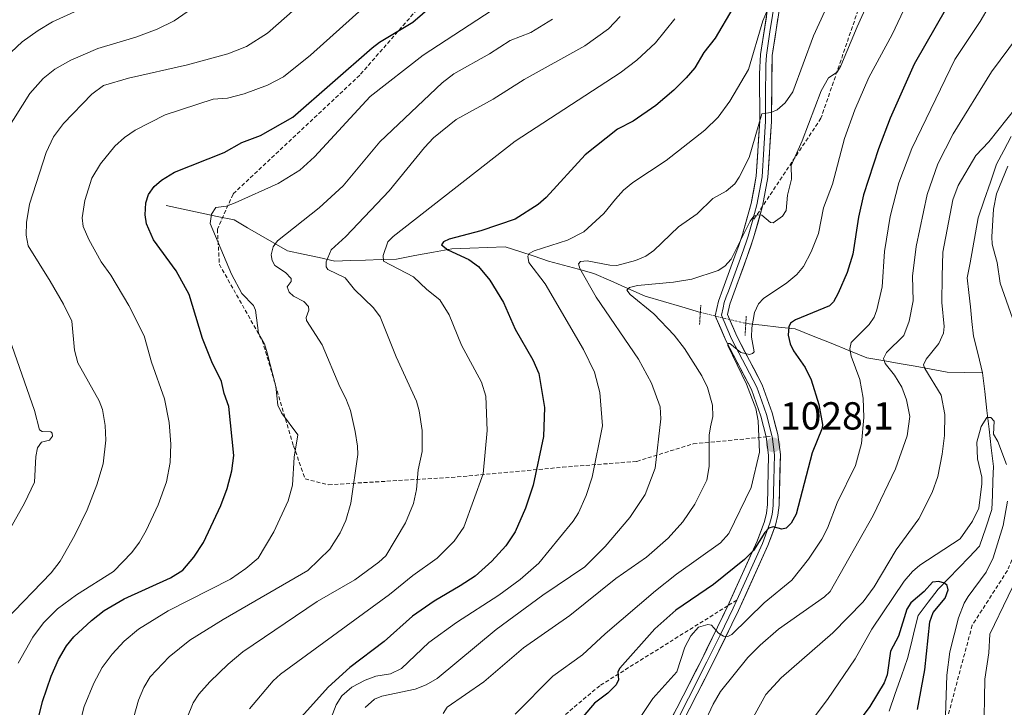
# Model space of a CAD drawing. Units: metres. Extents: x 654580 to 658030, y 4757935 to 4760326.
# Drawn here: x 656633 to 656885, y 4759930 to 4760107 of the extents above; entities that cross this region are included whole.
import ezdxf
from ezdxf.enums import TextEntityAlignment as Align

# ---------------------------------------------------------------- set-up
doc = ezdxf.new("R2010")
doc.units = ezdxf.units.M
doc.header["$MEASUREMENT"] = 0
for name, pattern in [('TRAZO_Y_PUNTO', [1, 0.5, -0.25, 0, -0.25]), ('TRAZOS2', [0.375, 0.25, -0.125]), ('TRAZOSX2', [1.5, 1, -0.5])]:
    doc.linetypes.add(name, pattern=pattern)
for name, color, linetype, lineweight in [('Carátula', 7, 'Continuous', 5), ('Corriente natural lineal', 142, 'Continuous', 13), ('Corriente natural lineal oculto', 19, 'TRAZO_Y_PUNTO', 13), ('Curva de nivel maestra', 36, 'Continuous', 30), ('Curva de nivel normal', 36, 'Continuous', 0), ('Layer 0', 7, 'Continuous', 0), ('Puente lineal', 2, 'TRAZOS2', 0), ('Punto de cota en terreno', 7, 'Continuous', 0), ('Rótulo de punto de cota en terreno', 19, 'Continuous', 0), ('Senda', 19, 'TRAZOSX2', 0)]:
    doc.layers.add(name, color=color, linetype=linetype, lineweight=lineweight)
doc.styles.add('Arial', font='txt', dxfattribs={"height": 0.2})

# ---------------------------------------------------------------- blocks, each defined once
blk = doc.blocks.new('*U163')
at = {"layer": 'Curva de nivel normal', "color": 36, "linetype": 'Continuous', "lineweight": 0}
for points in [[(656622.44, 4759961.76, 1090), (656634.25, 4759982.61, 1090), (656636.76, 4759988.01, 1090), (656637.14, 4759994.59, 1090), (656637.55, 4759996.8, 1090), (656638.57, 4759998.28, 1090), (656640.68, 4759998.8, 1090), (656641.44, 4759999.85, 1090), (656641.36, 4760000.57, 1090), (656640.99, 4760000.94, 1090), (656638.73, 4760001.03, 1090), (656638.09, 4760001.47, 1090), (656636.81, 4760006.42, 1090), (656630.42, 4760024.78, 1090)], [(656629.5, 4760078.03, 1090), (656635.57, 4760087.69, 1090), (656639.03, 4760091.5, 1090), (656642.04, 4760093.88, 1090), (656646.12, 4760096.19, 1090), (656653, 4760099.23, 1090), (656662.77, 4760102.07, 1090), (656668.28, 4760104.16, 1090), (656672.62, 4760106.28, 1090), (656675.95, 4760108.62, 1090)]]:
    blk.add_polyline3d(points, dxfattribs=at)
blk = doc.blocks.new('*U171')
at = {"layer": 'Curva de nivel normal', "color": 36, "linetype": 'Continuous', "lineweight": 0}
blk.add_polyline3d([(656632.63, 4759941.66, 1080), (656636.33, 4759948.27, 1080), (656639.12, 4759951.94, 1080), (656642.7, 4759955.56, 1080), (656647.53, 4759959.15, 1080), (656657.01, 4759965.17, 1080), (656661.73, 4759969.97, 1080), (656663.74, 4759972.69, 1080), (656665.41, 4759975.65, 1080), (656668.49, 4759982.19, 1080), (656670.65, 4759988.14, 1080), (656671.55, 4759993.11, 1080), (656671.75, 4759997.79, 1080), (656671.3, 4760003.35, 1080), (656670.09, 4760009.43, 1080), (656666.83, 4760018.82, 1080), (656664.91, 4760025.5, 1080), (656660.94, 4760033.32, 1080), (656656.33, 4760041.09, 1080), (656653.9, 4760044.52, 1080), (656650.74, 4760050.21, 1080), (656649.24, 4760053.55, 1080), (656648.99, 4760055.78, 1080), (656649.74, 4760060.24, 1080), (656651.51, 4760065.98, 1080), (656653.72, 4760069.62, 1080), (656657.43, 4760074.15, 1080), (656659.87, 4760076.36, 1080), (656662.62, 4760078.29, 1080), (656670.33, 4760082.19, 1080), (656682.6, 4760086.18, 1080), (656686.26, 4760086.48, 1080), (656690.51, 4760087.58, 1080), (656696.51, 4760089.75, 1080), (656700.66, 4760091.91, 1080), (656707.56, 4760097.52, 1080), (656725.75, 4760113.85, 1080)], dxfattribs=at)
blk = doc.blocks.new('*U178')
at = {"layer": 'Curva de nivel normal', "color": 36, "linetype": 'Continuous', "lineweight": 0}
blk.add_polyline3d([(656691.9, 4759929.9, 1055), (656697.96, 4759937.12, 1055), (656699.87, 4759938.8, 1055), (656727.78, 4759959.22, 1055), (656733.78, 4759964.1, 1055), (656739.99, 4759968.58, 1055), (656744.39, 4759972.91, 1055), (656746.81, 4759976.53, 1055), (656751.77, 4759990.13, 1055), (656752.82, 4760001.26, 1055), (656752.46, 4760010.05, 1055), (656751.35, 4760013.66, 1055), (656746.26, 4760023.16, 1055), (656743.06, 4760030.95, 1055), (656740.74, 4760034.78, 1055), (656737.37, 4760037.42, 1055), (656733.99, 4760040.65, 1055), (656726.3, 4760044.68, 1055), (656726.15, 4760046.16, 1055), (656727.33, 4760049.61, 1055), (656728.71, 4760050.98, 1055), (656760.05, 4760075.44, 1055), (656786.9, 4760092.92, 1055), (656791.2, 4760096.16, 1055), (656796, 4760100.65, 1055), (656800.95, 4760106.77, 1055)], dxfattribs=at)
blk = doc.blocks.new('*U179')
at = {"layer": 'Curva de nivel normal', "color": 36, "linetype": 'Continuous', "lineweight": 0}
blk.add_polyline3d([(656864.05, 4760118.57, 1030), (656856.62, 4760102.78, 1030), (656850.71, 4760091.74, 1030), (656847.05, 4760083.5, 1030), (656844.42, 4760076.16, 1030), (656841.34, 4760064.43, 1030), (656839.06, 4760058.31, 1030), (656837.78, 4760051.78, 1030), (656835.92, 4760047.09, 1030), (656833.93, 4760043.35, 1030), (656832.2, 4760041.23, 1030), (656829.64, 4760039.11, 1030), (656823.68, 4760035.09, 1030), (656822.37, 4760033.78, 1030), (656821.33, 4760031.51, 1030), (656820.64, 4760027.62, 1030), (656820.61, 4760025.22, 1030), (656821.25, 4760021.47, 1030), (656820.89, 4760021, 1030), (656820.09, 4760020.78, 1030), (656817.9, 4760021.23, 1030), (656815.03, 4760023.58, 1030), (656814.61, 4760023.56, 1030), (656814.51, 4760023.08, 1030), (656819.28, 4760013.19, 1030), (656821.73, 4760006.92, 1030), (656822.26, 4760003.77, 1030), (656822.64, 4759995.71, 1030), (656820.48, 4759986.64, 1030), (656814.75, 4759974.83, 1030), (656812.62, 4759972.46, 1030), (656801.35, 4759964.44, 1030), (656796.02, 4759960.16, 1030), (656783.08, 4759949.16, 1030), (656777.28, 4759943.79, 1030), (656769.64, 4759938.27, 1030), (656760.05, 4759928.57, 1030)], dxfattribs=at)
blk = doc.blocks.new('*U182')
at = {"layer": 'Curva de nivel normal', "color": 36, "linetype": 'Continuous', "lineweight": 0}
blk.add_polyline3d([(656888.82, 4760102.22, 1015), (656882.08, 4760093.17, 1015), (656872.3, 4760077.28, 1015), (656868.4, 4760069.66, 1015), (656865.65, 4760061.74, 1015), (656862.78, 4760048.42, 1015), (656861.88, 4760040.85, 1015), (656862, 4760034.5, 1015), (656861.04, 4760029.33, 1015), (656859.62, 4760025.6, 1015), (656855.23, 4760021.23, 1015), (656854.39, 4760019.75, 1015), (656854.85, 4760018.42, 1015), (656857.28, 4760015.42, 1015), (656859.12, 4760012.36, 1015), (656860.34, 4760009.15, 1015), (656861.19, 4760004.86, 1015), (656860.51, 4759999.87, 1015), (656857.51, 4759991.43, 1015), (656851.79, 4759979.49, 1015), (656840.77, 4759959.99, 1015), (656839.3, 4759958.66, 1015), (656827.5, 4759950.37, 1015), (656822.78, 4759946.27, 1015), (656819.66, 4759943.06, 1015), (656812.66, 4759934.34, 1015), (656810.74, 4759931.09, 1015), (656808.3, 4759925.83, 1015)], dxfattribs=at)
blk = doc.blocks.new('*U189')
at = {"layer": 'Curva de nivel normal', "color": 36, "linetype": 'Continuous', "lineweight": 0}
blk.add_polyline3d([(656712.25, 4759926.12, 1045), (656714.16, 4759930.91, 1045), (656715.6, 4759933.23, 1045), (656718.14, 4759935.44, 1045), (656721.54, 4759937.27, 1045), (656724.29, 4759938.26, 1045), (656728.04, 4759938.91, 1045), (656730.91, 4759940.29, 1045), (656737.9, 4759946.94, 1045), (656744.97, 4759952.07, 1045), (656755.83, 4759959.02, 1045), (656761.31, 4759963.1, 1045), (656766.04, 4759967.28, 1045), (656771.39, 4759973.74, 1045), (656774.92, 4759977.99, 1045), (656776.28, 4759980.13, 1045), (656778.21, 4759984.59, 1045), (656779.78, 4759989.33, 1045), (656782.43, 4760002.43, 1045), (656781.7, 4760011.03, 1045), (656780.33, 4760016.24, 1045), (656777.55, 4760022.06, 1045), (656767.69, 4760038.89, 1045), (656763.55, 4760044.33, 1045), (656763.24, 4760045.99, 1045), (656763.63, 4760046.64, 1045), (656764.88, 4760047.36, 1045), (656773.4, 4760050.04, 1045), (656777.61, 4760052.2, 1045), (656782.73, 4760056.89, 1045), (656785.76, 4760060.59, 1045), (656787.82, 4760062.86, 1045), (656790.19, 4760064.83, 1045), (656798.76, 4760070.47, 1045), (656808.65, 4760078.28, 1045), (656812.05, 4760081.58, 1045), (656815.02, 4760085.69, 1045), (656819.85, 4760093.83, 1045), (656823.52, 4760106.25, 1045), (656825.18, 4760110.34, 1045)], dxfattribs=at)
blk = doc.blocks.new('*U191')
at = {"layer": 'Curva de nivel normal', "color": 36, "linetype": 'Continuous', "lineweight": 0}
blk.add_polyline3d([(656660.33, 4759920.86, 1065), (656663.43, 4759932.17, 1065), (656664.8, 4759935.43, 1065), (656666.45, 4759938.12, 1065), (656671.32, 4759943.23, 1065), (656676.64, 4759947.53, 1065), (656685.19, 4759952.85, 1065), (656706.85, 4759965.41, 1065), (656712.48, 4759970.86, 1065), (656715.18, 4759975.07, 1065), (656716.61, 4759978.22, 1065), (656717.91, 4759982.63, 1065), (656719.68, 4759995.08, 1065), (656719.62, 4759997.27, 1065), (656718.96, 4760001.01, 1065), (656717.77, 4760006.4, 1065), (656716.64, 4760009.5, 1065), (656715.04, 4760012.48, 1065), (656710.5, 4760023.26, 1065), (656706.48, 4760029.46, 1065), (656706.42, 4760030.21, 1065), (656707.15, 4760032.09, 1065), (656707.02, 4760033.05, 1065), (656705.86, 4760034.34, 1065), (656703.19, 4760035.71, 1065), (656702.04, 4760036.72, 1065), (656701.56, 4760038.09, 1065), (656702.6, 4760039.49, 1065), (656702.56, 4760040.23, 1065), (656701.16, 4760041.76, 1065), (656698.42, 4760043.56, 1065), (656697.72, 4760044.81, 1065), (656697.46, 4760046.26, 1065), (656697.98, 4760048.37, 1065), (656699.12, 4760049.86, 1065), (656709.79, 4760058.32, 1065), (656715.88, 4760064, 1065), (656725.3, 4760075.27, 1065), (656741.34, 4760090.35, 1065), (656744.3, 4760092.72, 1065), (656753.43, 4760097.79, 1065), (656758.69, 4760101.27, 1065), (656764.04, 4760103.31, 1065), (656769.59, 4760106.74, 1065)], dxfattribs=at)
blk = doc.blocks.new('*U195')
at = {"layer": 'Curva de nivel normal', "color": 36, "linetype": 'Continuous', "lineweight": 0}
blk.add_polyline3d([(656649.85, 4760109.86, 1095), (656641.42, 4760106.04, 1095), (656637.74, 4760103.82, 1095), (656633.64, 4760100.88, 1095), (656629.35, 4760096.84, 1095)], dxfattribs=at)
blk = doc.blocks.new('*U198')
at = {"layer": 'Curva de nivel normal', "color": 36, "linetype": 'Continuous', "lineweight": 0}
blk.add_polyline3d([(656741.54, 4759928.77, 1035), (656742.58, 4759930.32, 1035), (656752.01, 4759936.85, 1035), (656762.19, 4759945.6, 1035), (656774, 4759953.87, 1035), (656785.8, 4759963.3, 1035), (656793.64, 4759968.81, 1035), (656799.2, 4759973.68, 1035), (656803, 4759977.88, 1035), (656806.09, 4759982.4, 1035), (656809.18, 4759988.57, 1035), (656809.76, 4759992.08, 1035), (656809.7, 4760000.1, 1035), (656810.08, 4760002.2, 1035), (656810.72, 4760004.89, 1035), (656810.6, 4760007.76, 1035), (656809.31, 4760012.28, 1035), (656807.82, 4760015.26, 1035), (656803.39, 4760022.27, 1035), (656800.8, 4760025.67, 1035), (656795.58, 4760031.17, 1035), (656789.49, 4760036.14, 1035), (656788.65, 4760037.23, 1035), (656789.34, 4760037.96, 1035), (656791.33, 4760038.48, 1035), (656800.62, 4760039.27, 1035), (656805.33, 4760040.04, 1035), (656812.04, 4760042.32, 1035), (656813.79, 4760043.43, 1035), (656815.37, 4760045.15, 1035), (656820.25, 4760054.96, 1035), (656821.15, 4760056.18, 1035), (656822.21, 4760056.58, 1035), (656823.25, 4760056.44, 1035), (656825.47, 4760054.6, 1035), (656826.12, 4760054.46, 1035), (656828.53, 4760056.17, 1035), (656829.51, 4760057.68, 1035), (656829.86, 4760061.58, 1035), (656830.87, 4760065.66, 1035), (656830.8, 4760069.16, 1035), (656833.6, 4760075.48, 1035), (656838.41, 4760088.37, 1035), (656840.29, 4760091.63, 1035), (656842.54, 4760093.16, 1035), (656843.5, 4760094.73, 1035), (656847.64, 4760104.71, 1035), (656853.79, 4760118.24, 1035)], dxfattribs=at)
blk = doc.blocks.new('*U199')
at = {"layer": 'Curva de nivel normal', "color": 36, "linetype": 'Continuous', "lineweight": 0}
blk.add_polyline3d([(656648.34, 4759925.83, 1070), (656649.5, 4759930.49, 1070), (656651.98, 4759936.5, 1070), (656654.16, 4759940.52, 1070), (656656.67, 4759943.98, 1070), (656659.77, 4759947.3, 1070), (656663.42, 4759950.34, 1070), (656671.02, 4759955.05, 1070), (656687.02, 4759963.19, 1070), (656690.96, 4759965.89, 1070), (656694.12, 4759968.57, 1070), (656698.14, 4759975.28, 1070), (656701.78, 4759983.27, 1070), (656702.95, 4759987.29, 1070), (656703.37, 4759994.43, 1070), (656704.28, 4760000.12, 1070), (656700.15, 4760005.83, 1070), (656699.2, 4760007.8, 1070), (656698.62, 4760012.58, 1070), (656696.48, 4760021.2, 1070), (656695.76, 4760023.45, 1070), (656694.19, 4760026.19, 1070), (656693.44, 4760032.13, 1070), (656692.91, 4760033.27, 1070), (656689.97, 4760036.38, 1070), (656687.28, 4760041.32, 1070), (656681.84, 4760054.3, 1070), (656682.14, 4760056.73, 1070), (656683.27, 4760058.41, 1070), (656685.98, 4760058.79, 1070), (656688.25, 4760059.66, 1070), (656699.27, 4760064.6, 1070), (656704.77, 4760068.01, 1070), (656708.56, 4760071.46, 1070), (656722.82, 4760086.89, 1070), (656736.44, 4760097.5, 1070), (656760.05, 4760112.93, 1070)], dxfattribs=at)
blk = doc.blocks.new('*U211')
at = {"layer": 'Curva de nivel normal', "color": 36, "linetype": 'Continuous', "lineweight": 0}
for points in [[(656870.15, 4759922.97, 1005), (656870.7, 4759938.59, 1005), (656871.43, 4759944.51, 1005), (656873.62, 4759953.26, 1005), (656875.12, 4759956.98, 1005), (656876.11, 4759958.73, 1005), (656880.75, 4759964.94, 1005), (656882.53, 4759968.66, 1005), (656885.1, 4759976.96, 1005), (656886.26, 4759983.14, 1005)], [(656885.97, 4759992.55, 1005), (656883.72, 4759998.46, 1005), (656882.65, 4760000.32, 1005), (656882.78, 4760003.7, 1005), (656881.95, 4760004.57, 1005), (656880.89, 4760004.62, 1005), (656879.46, 4760002.31, 1005), (656878.39, 4759998.28, 1005), (656878.5, 4759993.99, 1005), (656879.65, 4759989.3, 1005), (656879.68, 4759987.59, 1005), (656878.85, 4759981.39, 1005), (656877.28, 4759978.03, 1005), (656874.06, 4759973.48, 1005), (656863.71, 4759966.77, 1005), (656861.88, 4759965.14, 1005), (656859.77, 4759962.61, 1005), (656851.46, 4759950.32, 1005), (656847.17, 4759942.75, 1005), (656840.06, 4759932.28, 1005), (656835.1, 4759925.7, 1005)]]:
    blk.add_polyline3d(points, dxfattribs=at)
blk = doc.blocks.new('*U215')
at = {"layer": 'Curva de nivel normal', "color": 36, "linetype": 'Continuous', "lineweight": 0}
blk.add_polyline3d([(656674.41, 4759923.82, 1060), (656677.47, 4759931.45, 1060), (656678.94, 4759933.68, 1060), (656681.7, 4759936.83, 1060), (656686.43, 4759941.41, 1060), (656690.19, 4759944.51, 1060), (656709.26, 4759957.43, 1060), (656718.91, 4759963, 1060), (656725.08, 4759967.52, 1060), (656726.89, 4759969.18, 1060), (656731.92, 4759977.6, 1060), (656733.99, 4759982.53, 1060), (656734.7, 4759986.18, 1060), (656735.16, 4759991.18, 1060), (656736.18, 4759995.85, 1060), (656736.17, 4760001.28, 1060), (656735.43, 4760006.33, 1060), (656734.68, 4760008.83, 1060), (656729.51, 4760020.19, 1060), (656725.39, 4760030.4, 1060), (656723.73, 4760032.71, 1060), (656718.8, 4760037.4, 1060), (656716.45, 4760040.39, 1060), (656712.01, 4760042.51, 1060), (656711.53, 4760043.26, 1060), (656711.53, 4760044.53, 1060), (656712.82, 4760047.54, 1060), (656716.62, 4760051.02, 1060), (656727.68, 4760062.7, 1060), (656736.76, 4760073.82, 1060), (656739.1, 4760076.29, 1060), (656744.91, 4760080.99, 1060), (656754.39, 4760086.23, 1060), (656762.32, 4760091.24, 1060), (656777.9, 4760099.86, 1060), (656783.9, 4760104.26, 1060), (656786.9, 4760107.42, 1060)], dxfattribs=at)
blk = doc.blocks.new('*U216')
at = {"layer": 'Curva de nivel normal', "color": 36, "linetype": 'Continuous', "lineweight": 0}
blk.add_polyline3d([(656629.19, 4759952.48, 1085), (656641.06, 4759964.81, 1085), (656643.39, 4759967.81, 1085), (656647.15, 4759974.43, 1085), (656650.27, 4759980.97, 1085), (656652.79, 4759987.33, 1085), (656654.39, 4759992.74, 1085), (656655.06, 4759998.76, 1085), (656654.9, 4760002.58, 1085), (656654.26, 4760006.67, 1085), (656653.35, 4760008.9, 1085), (656647.9, 4760018.64, 1085), (656647.03, 4760021.89, 1085), (656646.34, 4760029.28, 1085), (656644.25, 4760033.64, 1085), (656640.83, 4760039.52, 1085), (656635.14, 4760048.63, 1085), (656634.69, 4760051.36, 1085), (656634.76, 4760054.58, 1085), (656635.54, 4760059.31, 1085), (656639.77, 4760072.55, 1085), (656641.69, 4760076.57, 1085), (656644.27, 4760080, 1085), (656651.5, 4760087.45, 1085), (656654.45, 4760089.68, 1085), (656660.92, 4760091.58, 1085), (656676.01, 4760095.01, 1085), (656686.37, 4760097.78, 1085), (656691.11, 4760099.66, 1085), (656696.51, 4760103.08, 1085), (656705.75, 4760111.23, 1085)], dxfattribs=at)
blk = doc.blocks.new('*U217')
at = {"layer": 'Curva de nivel normal', "color": 36, "linetype": 'Continuous', "lineweight": 0}
for points in [[(656880.19, 4759922.98, 1010), (656880.42, 4759937.56, 1010), (656881.4, 4759944.29, 1010), (656881.65, 4759949.07, 1010), (656891.13, 4759968.56, 1010)], [(656887.5, 4760030.07, 1010), (656884.37, 4760039.02, 1010), (656883.58, 4760044.36, 1010), (656882.95, 4760046.44, 1010), (656882.29, 4760049.02, 1010), (656882.17, 4760050.91, 1010), (656882.62, 4760058.03, 1010), (656883.44, 4760061.91, 1010), (656886.31, 4760069.07, 1010)], [(656888.34, 4760084.02, 1010), (656881.45, 4760075.24, 1010), (656878.1, 4760071.77, 1010), (656873.6, 4760064.09, 1010), (656872.21, 4760060.36, 1010), (656869.6, 4760047.01, 1010), (656869.46, 4760040.73, 1010), (656869.4, 4760034.05, 1010), (656869.98, 4760027.93, 1010), (656869.8, 4760026.26, 1010), (656868.59, 4760023.58, 1010), (656865.41, 4760019.52, 1010), (656864.71, 4760018.12, 1010), (656865, 4760017.18, 1010), (656869.19, 4760010.37, 1010), (656870.12, 4760005.35, 1010), (656870.04, 4760000, 1010), (656869.49, 4759995.21, 1010), (656868.36, 4759989.51, 1010), (656866.94, 4759985.36, 1010), (656863.49, 4759978.67, 1010), (656857.69, 4759970.67, 1010), (656852.02, 4759961.22, 1010), (656849.26, 4759957.36, 1010), (656841.44, 4759949.44, 1010), (656828.23, 4759937.85, 1010), (656824.24, 4759933.63, 1010), (656819.24, 4759924.47, 1010)]]:
    blk.add_polyline3d(points, dxfattribs=at)
blk = doc.blocks.new('*U224')
at = {"layer": 'Curva de nivel normal', "color": 36, "linetype": 'Continuous', "lineweight": 0}
blk.add_polyline3d([(656721.58, 4759930.29, 1040), (656723.99, 4759932.42, 1040), (656725.86, 4759933.19, 1040), (656734.36, 4759935, 1040), (656737.23, 4759936.12, 1040), (656740.03, 4759937.72, 1040), (656755.11, 4759950.25, 1040), (656767.07, 4759959.09, 1040), (656777.91, 4759966.36, 1040), (656783.05, 4759971.53, 1040), (656789.42, 4759978.99, 1040), (656793.31, 4759984.9, 1040), (656795.9, 4759991.58, 1040), (656797.33, 4760004.25, 1040), (656797.16, 4760007.3, 1040), (656795, 4760013.43, 1040), (656791.62, 4760019.55, 1040), (656780.76, 4760035.42, 1040), (656776.6, 4760042.76, 1040), (656776.22, 4760043.98, 1040), (656776.73, 4760044.57, 1040), (656778.49, 4760044.73, 1040), (656784.26, 4760043.62, 1040), (656786.08, 4760043.58, 1040), (656790.85, 4760044.84, 1040), (656793.51, 4760046, 1040), (656795.6, 4760047.44, 1040), (656801.89, 4760053.48, 1040), (656806.64, 4760056.8, 1040), (656810.7, 4760060.73, 1040), (656814.1, 4760062.6, 1040), (656816.29, 4760064.5, 1040), (656817.47, 4760066.22, 1040), (656820.02, 4760071.27, 1040), (656823.27, 4760082.41, 1040), (656825.58, 4760082.76, 1040), (656827.21, 4760083.44, 1040), (656829.21, 4760085.23, 1040), (656831.18, 4760088.12, 1040), (656836.47, 4760102.41, 1040), (656842.29, 4760115.13, 1040)], dxfattribs=at)
blk = doc.blocks.new('*U227')
at = {"layer": 'Curva de nivel maestra', "color": 36, "linetype": 'Continuous', "lineweight": 30}
blk.add_polyline3d([(656637.79, 4759927.61, 1075), (656638.85, 4759931.84, 1075), (656641.05, 4759938.27, 1075), (656642.98, 4759942.6, 1075), (656645, 4759946.09, 1075), (656646.91, 4759948.35, 1075), (656651.42, 4759952.61, 1075), (656654.66, 4759955.13, 1075), (656659.77, 4759958.09, 1075), (656671.62, 4759963.51, 1075), (656674.79, 4759965.44, 1075), (656677.66, 4759968.82, 1075), (656680.13, 4759972.56, 1075), (656684.55, 4759982.02, 1075), (656686.19, 4759986.41, 1075), (656687.38, 4759990.96, 1075), (656687.89, 4759994.84, 1075), (656686.64, 4760007.4, 1075), (656685.41, 4760010.77, 1075), (656684.74, 4760013.79, 1075), (656682.24, 4760018.84, 1075), (656679.87, 4760024.85, 1075), (656676.47, 4760036.09, 1075), (656673.13, 4760042.19, 1075), (656667.31, 4760050.12, 1075), (656665.53, 4760054.23, 1075), (656665.18, 4760056.58, 1075), (656665.35, 4760059.65, 1075), (656666.02, 4760061.8, 1075), (656667.5, 4760063.85, 1075), (656669.34, 4760065.41, 1075), (656672.71, 4760067.47, 1075), (656685.43, 4760072.52, 1075), (656689.97, 4760075.13, 1075), (656694.73, 4760076.86, 1075), (656703.05, 4760081.55, 1075), (656723.35, 4760099.32, 1075), (656725.25, 4760100.8, 1075), (656733.78, 4760105.91, 1075), (656744.26, 4760115.12, 1075)], dxfattribs=at)
blk = doc.blocks.new('*U233')
at = {"layer": 'Curva de nivel maestra', "color": 36, "linetype": 'Continuous', "lineweight": 30}
blk.add_polyline3d([(656863.13, 4759929.76, 1000), (656865.06, 4759939.95, 1000), (656866.3, 4759952.24, 1000), (656867.15, 4759954.62, 1000), (656870.23, 4759958.31, 1000), (656871.05, 4759960.46, 1000), (656870.75, 4759961.5, 1000), (656870.1, 4759962.1, 1000), (656868.62, 4759962.53, 1000), (656867.03, 4759962.42, 1000), (656864.89, 4759960.04, 1000), (656861.43, 4759957.09, 1000), (656860.43, 4759955.47, 1000), (656858.24, 4759948.53, 1000), (656856.24, 4759944.72, 1000), (656855.36, 4759938.67, 1000), (656854.57, 4759936.57, 1000), (656850.97, 4759930.52, 1000), (656844.43, 4759921.84, 1000)], dxfattribs=at)
blk = doc.blocks.new('*U234')
at = {"layer": 'Curva de nivel maestra', "color": 36, "linetype": 'Continuous', "lineweight": 30}
blk.add_polyline3d([(656815.83, 4760109.5, 1050), (656811.29, 4760101.88, 1050), (656808.39, 4760098.2, 1050), (656806.03, 4760094.27, 1050), (656803.84, 4760091.65, 1050), (656800.67, 4760088.48, 1050), (656796.05, 4760084.61, 1050), (656790.29, 4760080.6, 1050), (656786.24, 4760078.54, 1050), (656777.96, 4760071.9, 1050), (656767.95, 4760060.97, 1050), (656765.94, 4760059.23, 1050), (656760.05, 4760055.45, 1050), (656751.24, 4760052.42, 1050), (656743.09, 4760050.3, 1050), (656741.63, 4760049.64, 1050), (656741.12, 4760048.83, 1050), (656742.78, 4760047.58, 1050), (656748.17, 4760045.14, 1050), (656750.61, 4760043.3, 1050), (656753.5, 4760039.81, 1050), (656756.98, 4760034.09, 1050), (656760.05, 4760027.24, 1050), (656764.53, 4760019.42, 1050), (656766.06, 4760015.89, 1050), (656767.57, 4760007.16, 1050), (656767.27, 4759999.71, 1050), (656764.64, 4759987.27, 1050), (656762.65, 4759981.4, 1050), (656760.05, 4759975.26, 1050), (656757.65, 4759971.75, 1050), (656754.05, 4759967.77, 1050), (656749.76, 4759963.91, 1050), (656745.9, 4759961.44, 1050), (656739.23, 4759957.52, 1050), (656733.67, 4759953.72, 1050), (656726.41, 4759947.22, 1050), (656717.65, 4759940.49, 1050), (656712.1, 4759935.44, 1050), (656705.2, 4759927.89, 1050)], dxfattribs=at)
blk = doc.blocks.new('*U239')
at = {"layer": 'Curva de nivel maestra', "color": 36, "linetype": 'Continuous', "lineweight": 30}
blk.add_polyline3d([(656875.84, 4760118.91, 1025), (656862.26, 4760095.19, 1025), (656856.18, 4760081.37, 1025), (656853.11, 4760073.48, 1025), (656849.33, 4760061.66, 1025), (656847.99, 4760055.92, 1025), (656846.61, 4760046.44, 1025), (656845.08, 4760041.78, 1025), (656842.85, 4760036.46, 1025), (656841.6, 4760034.29, 1025), (656840.55, 4760033.25, 1025), (656831.83, 4760029.67, 1025), (656830.58, 4760028.77, 1025), (656830.15, 4760027.82, 1025), (656830.01, 4760025.68, 1025), (656830.47, 4760023.51, 1025), (656831.39, 4760021.68, 1025), (656834.33, 4760017.43, 1025), (656835.92, 4760014.22, 1025), (656837.88, 4760007.9, 1025), (656838.82, 4760002.79, 1025), (656838.71, 4760001.91, 1025), (656836.12, 4759995.57, 1025), (656832.03, 4759979.83, 1025), (656830.8, 4759977.56, 1025), (656829.44, 4759976.25, 1025), (656828.35, 4759975.99, 1025), (656826.13, 4759976.57, 1025), (656825.06, 4759976.26, 1025), (656823.99, 4759975.13, 1025), (656821.08, 4759970.54, 1025), (656818.82, 4759968.22, 1025), (656810.81, 4759961.78, 1025), (656801.23, 4759955.25, 1025), (656795.85, 4759950.39, 1025), (656786.83, 4759940.36, 1025), (656786.36, 4759939.41, 1025), (656786.51, 4759937.34, 1025), (656785.86, 4759936.07, 1025), (656783.76, 4759933.91, 1025), (656780.39, 4759931.38, 1025), (656777.39, 4759927.86, 1025)], dxfattribs=at)
blk = doc.blocks.new('5PATER')
at = {"layer": 'Carátula', "linetype": 'Continuous', "lineweight": 5}
h = blk.add_hatch(color=250, dxfattribs=at)
edge = h.paths.add_edge_path()
edge.add_ellipse((0, 0.01), major_axis=(-1.33, -1.34), ratio=0.999422, start_angle=0, end_angle=360)

msp = doc.modelspace()

# ---------------------------------------------------------------- linework, layer by layer
at = {"layer": 'Corriente natural lineal', "color": 142, "linetype": 'Continuous', "lineweight": 13}
for points in [[(656887.13, 4760076.61, 1009.25), (656885.26, 4760073.07, 1009.24), (656883.39, 4760069.53, 1009.27), (656881.82, 4760064.94, 1008.58), (656880.24, 4760060.35, 1008.66), (656878.67, 4760055.76, 1008.46), (656877.98, 4760051.93, 1008.06), (656877.3, 4760048.09, 1007.62), (656876.61, 4760044.26, 1007.32), (656875.92, 4760040.42, 1007.26), (656876.31, 4760036.68, 1006.86), (656876.71, 4760032.95, 1006.45), (656877.1, 4760029.21, 1006.31), (656877.49, 4760025.47, 1006.19), (656878.67, 4760020.75, 1005.79), (656879.85, 4760016.03, 1005.56)], [(656670.57, 4760058.92, 1073.33), (656674.92, 4760058, 1071.99), (656679.26, 4760057.08, 1070.75), (656683.61, 4760056.15, 1069.73), (656687.95, 4760055.23, 1068.68), (656691.38, 4760053.26, 1067.41), (656694.8, 4760051.28, 1066.38), (656698.23, 4760049.31, 1065.07), (656701.65, 4760047.33, 1063.68), (656705.69, 4760046.45, 1062.35), (656709.73, 4760045.58, 1060.77), (656713.77, 4760044.7, 1059.02), (656717.72, 4760044.83, 1057.63), (656721.67, 4760044.96, 1056.5), (656725.62, 4760045.09, 1055.4), (656729.57, 4760045.22, 1054.22), (656734.31, 4760046.1, 1052.48), (656739.05, 4760046.98, 1050.87), (656743.79, 4760047.86, 1049.47), (656748.36, 4760048.04, 1048.48), (656752.92, 4760048.21, 1047.31), (656757.49, 4760048.39, 1046.27), (656761.18, 4760047.16, 1045.89), (656764.86, 4760045.93, 1044.99), (656768.55, 4760044.7, 1043.4), (656772.41, 4760043.65, 1041.04), (656776.28, 4760042.59, 1040.05), (656780.14, 4760041.54, 1039.35), (656784.53, 4760039.61, 1037.23), (656788.92, 4760037.67, 1035.26), (656793.31, 4760035.74, 1034.34), (656798.03, 4760034.34, 1032.84), (656802.76, 4760032.93, 1031.16), (656807.48, 4760031.53, 1030.76)], [(656819.13, 4760028.72, 1029.51), (656823.34, 4760028.26, 1027.71), (656827.55, 4760027.79, 1025.97), (656831.76, 4760027.32, 1024.48), (656836.37, 4760025.48, 1023.07), (656840.98, 4760023.63, 1021.58), (656845.58, 4760021.79, 1019.89), (656850.19, 4760019.94, 1017.45), (656854.3, 4760019.2, 1015.09), (656858.41, 4760018.46, 1012.74), (656862.52, 4760017.73, 1011.26), (656866.63, 4760016.99, 1009.89), (656870.74, 4760016.25, 1008.22), (656875.3, 4760016.14, 1006.45), (656879.85, 4760016.03, 1005.56)], [(656879.85, 4760016.03, 1005.56), (656880.4, 4760011.23, 1005.5), (656880.95, 4760006.43, 1005.09), (656881.51, 4760001.64, 1004.53), (656882.06, 4759996.84, 1004.46), (656882.61, 4759992.04, 1004.36), (656882.48, 4759988.37, 1004.21), (656882.34, 4759984.69, 1004.1), (656882.21, 4759981.02, 1004.07), (656880.64, 4759976.3, 1004.05), (656879.07, 4759971.58, 1003.67), (656876.42, 4759968.83, 1002.82), (656873.76, 4759966.08, 1002.24), (656871.11, 4759963.32, 1000.72), (656868.45, 4759960.57, 1000.19), (656865.89, 4759957.23, 999.55), (656863.33, 4759953.88, 999.28), (656862.41, 4759950.21, 998.92), (656861.5, 4759946.54, 998.54), (656860.58, 4759942.87, 998.47), (656859.01, 4759938.35, 998.69), (656857.43, 4759933.82, 998.27), (656855.86, 4759929.3, 998.08)]]:
    msp.add_polyline3d(points, dxfattribs=at)
at = {"layer": 'Corriente natural lineal oculto', "color": 19, "linetype": 'TRAZO_Y_PUNTO', "lineweight": 13}
msp.add_polyline3d([(656807.48, 4760031.53, 1030.76), (656807.5, 4760031.52, 1030.76), (656811.38, 4760030.59, 1030.35), (656815.26, 4760029.66, 1030.61), (656819.13, 4760028.72, 1029.51)], dxfattribs=at)
at = {"layer": 'Curva de nivel normal', "color": 36, "linetype": 'Continuous', "lineweight": 0}
msp.add_polyline3d([(656881.48, 4760110, 1020), (656879.23, 4760106.1, 1020), (656872.68, 4760096.33, 1020), (656861.66, 4760073.52, 1020), (656858.33, 4760064.73, 1020), (656856.11, 4760056.09, 1020), (656854.66, 4760047.16, 1020), (656854.08, 4760038.1, 1020), (656852.72, 4760032.21, 1020), (656852.02, 4760030.32, 1020), (656850.79, 4760028.45, 1020), (656846.18, 4760023.84, 1020), (656845.78, 4760022.21, 1020), (656846.11, 4760020.29, 1020), (656848.35, 4760014.31, 1020), (656849.22, 4760009.54, 1020), (656849.36, 4760004.58, 1020), (656848.82, 4759997.98, 1020), (656847.24, 4759992.33, 1020), (656842.56, 4759982.74, 1020), (656840.09, 4759976.22, 1020), (656838.65, 4759973.39, 1020), (656835.23, 4759968.28, 1020), (656830.96, 4759962.9, 1020), (656823.84, 4759957.06, 1020), (656815.52, 4759948.95, 1020), (656814.49, 4759948.43, 1020), (656813.41, 4759948.54, 1020), (656812.1, 4759949.35, 1020), (656810.37, 4759951.33, 1020), (656809.36, 4759951.58, 1020), (656807, 4759950.82, 1020), (656805.03, 4759948.66, 1020), (656803.54, 4759945.71, 1020), (656801.49, 4759939.41, 1020), (656795.34, 4759932.61, 1020), (656790.16, 4759924.91, 1020)], dxfattribs=at)
at = {"layer": 'Layer 0', "linetype": 'Continuous', "lineweight": 0}
for points in [[(656819.51, 4760299.88), (656820.2, 4760279.33), (656823.86, 4760233.31), (656824.19, 4760206.12), (656825.11, 4760197.62), (656828.05, 4760178.02), (656830.03, 4760153.27), (656830.35, 4760142.57), (656830.14, 4760132.48), (656829.78, 4760126.98), (656828.12, 4760111.71), (656825.89, 4760097.37), (656825.7, 4760080.5), (656824.79, 4760066.13), (656823.44, 4760058.76)], [(656824.37, 4759999.63), (656822.98, 4760004.95), (656820.56, 4760011.81), (656814.12, 4760024.16), (656811.32, 4760030.66), (656812.13, 4760034.46), (656813.25, 4760037.49), (656816.68, 4760046.87), (656817.23, 4760048.47), (656818.28, 4760051.54), (656820.52, 4760059.44), (656821.81, 4760066.5), (656822.7, 4760080.68), (656822.66, 4760092.69), (656822.91, 4760097.67), (656825.14, 4760112.11)], [(656820.73, 4760054.67), (656821.98, 4760059.1), (656823.3, 4760066.32), (656823.76, 4760073.5), (656824.2, 4760080.59), (656824.18, 4760086.6), (656824.28, 4760095.03), (656824.4, 4760097.52), (656825.31, 4760103.42), (656826.63, 4760111.91)], [(656823.44, 4760058.76), (656821.14, 4760050.63), (656819.5, 4760045.87), (656816.07, 4760036.45), (656815.01, 4760033.62), (656814.46, 4760030.98), (656816.84, 4760025.44), (656823.32, 4760013.01), (656825.86, 4760005.83), (656827.31, 4760000.22), (656827.99, 4759995.15), (656827.67, 4759982.11), (656827.37, 4759979.56), (656826.77, 4759977.04), (656824.81, 4759971.76), (656817.27, 4759955.09), (656810.52, 4759941.27), (656800.95, 4759922.56)], [(656820.73, 4760054.67), (656819.71, 4760051.09), (656819.19, 4760049.55), (656818.09, 4760046.37), (656816.38, 4760041.66), (656814.66, 4760036.97), (656814.13, 4760035.56), (656813.57, 4760034.04), (656813.3, 4760032.72), (656812.89, 4760030.82), (656814.29, 4760027.57), (656815.48, 4760024.8), (656821.94, 4760012.41), (656823.21, 4760008.82), (656824.42, 4760005.39), (656825.12, 4760002.73), (656825.84, 4759999.93), (656825.86, 4759999.77)], [(656814.55, 4759956.37), (656822.03, 4759972.9), (656823.89, 4759977.92), (656824.41, 4759980.08), (656824.67, 4759982.33), (656824.99, 4759994.99), (656824.37, 4759999.63)], [(656825.86, 4759999.77), (656826.49, 4759995.07), (656826.33, 4759988.55), (656826.17, 4759982.22), (656826.04, 4759981.1), (656825.89, 4759979.82), (656825.63, 4759978.74), (656825.33, 4759977.48), (656823.42, 4759972.33), (656816.85, 4759957.8)], [(656816.85, 4759957.8), (656815.91, 4759955.73), (656812.54, 4759948.82), (656809.18, 4759941.94), (656804.41, 4759932.62), (656799.62, 4759923.26)], [(656798.29, 4759923.96), (656807.84, 4759942.61), (656814.55, 4759956.37)]]:
    msp.add_lwpolyline(points, dxfattribs=at)
for points in [[(656800.2, 4759927.69, 1016.25), (656802.11, 4759931.42, 1016.4), (656804.02, 4759935.15, 1017.24), (656805.93, 4759938.88, 1017.85), (656807.84, 4759942.61, 1018.46), (656809.52, 4759946.05, 1019.16), (656811.2, 4759949.49, 1019.81), (656812.87, 4759952.93, 1020.34), (656814.55, 4759956.37, 1021.27), (656816.42, 4759960.5, 1022.13), (656818.29, 4759964.64, 1023.4), (656820.16, 4759968.77, 1024.44), (656822.03, 4759972.9, 1025.38), (656822.96, 4759975.41, 1025.92), (656823.89, 4759977.92, 1026.17), (656824.41, 4759980.08, 1026.4), (656824.67, 4759982.33, 1026.73), (656824.78, 4759986.55, 1027.31), (656824.88, 4759990.77, 1027.9), (656824.99, 4759994.99, 1028.46), (656824.37, 4759999.63, 1029.16), (656823.68, 4760002.29, 1029.46), (656822.98, 4760004.95, 1029.54), (656821.77, 4760008.38, 1029.32), (656820.56, 4760011.81, 1029.78), (656818.41, 4760015.93, 1030.22), (656816.27, 4760020.04, 1029.84), (656814.12, 4760024.16, 1030.29), (656812.72, 4760027.41, 1030.42), (656811.32, 4760030.66, 1030.36), (656812.13, 4760034.46, 1030.56), (656813.25, 4760037.49, 1031.19), (656814.97, 4760042.18, 1032.85), (656816.68, 4760046.87, 1034.41), (656817.23, 4760048.47, 1035.25), (656818.28, 4760051.54, 1035.54), (656819.4, 4760055.49, 1035.82), (656820.52, 4760059.44, 1036.23), (656821.17, 4760062.97, 1036.94), (656821.81, 4760066.5, 1037.32), (656822.11, 4760071.23, 1038.16), (656822.4, 4760075.95, 1039.26), (656822.7, 4760080.68, 1040.29), (656822.69, 4760084.68, 1041.12), (656822.67, 4760088.69, 1042.14), (656822.66, 4760092.69, 1043.25), (656822.91, 4760097.67, 1044.19), (656823.65, 4760102.48, 1044.71), (656824.4, 4760107.3, 1045.36)], [(656827.38, 4760106.93, 1044.06), (656826.63, 4760102.15, 1043.34), (656825.89, 4760097.37, 1042.94), (656825.84, 4760093.15, 1042.26), (656825.8, 4760088.94, 1041.5), (656825.75, 4760084.72, 1040.7), (656825.7, 4760080.5, 1039.83), (656825.4, 4760075.71, 1038.83), (656825.09, 4760070.92, 1037.77), (656824.79, 4760066.13, 1036.88), (656824.12, 4760062.45, 1036.34), (656823.44, 4760058.76, 1035.54), (656822.29, 4760054.7, 1034.47), (656821.14, 4760050.63, 1033.92), (656820.32, 4760048.25, 1033.92), (656819.5, 4760045.87, 1033.3), (656818.36, 4760042.73, 1032.2), (656817.21, 4760039.59, 1031.83), (656816.07, 4760036.45, 1031.39), (656815.01, 4760033.62, 1030.86), (656814.46, 4760030.98, 1030.62), (656815.65, 4760028.21, 1030.51), (656816.84, 4760025.44, 1030.14), (656819, 4760021.3, 1029.82), (656821.16, 4760017.15, 1029.44), (656823.32, 4760013.01, 1029.07), (656824.59, 4760009.42, 1028.98), (656825.86, 4760005.83, 1028.75), (656826.59, 4760003.03, 1028.39), (656827.31, 4760000.22, 1028.01), (656827.65, 4759997.69, 1027.68), (656827.99, 4759995.15, 1027.31), (656827.88, 4759990.8, 1026.79), (656827.78, 4759986.46, 1026.14), (656827.67, 4759982.11, 1025.46), (656827.37, 4759979.56, 1025.13), (656826.77, 4759977.04, 1024.84), (656825.79, 4759974.4, 1024.8), (656824.81, 4759971.76, 1024.49), (656822.93, 4759967.59, 1023.4), (656821.04, 4759963.43, 1022.91), (656819.16, 4759959.26, 1021.87), (656817.27, 4759955.09, 1020.93), (656815.58, 4759951.64, 1020.26), (656813.9, 4759948.18, 1019.45), (656812.21, 4759944.73, 1018.98), (656810.52, 4759941.27, 1018.05), (656808.61, 4759937.53, 1017.09), (656806.69, 4759933.79, 1016.79), (656804.78, 4759930.04, 1016.21)]]:
    msp.add_polyline3d(points, dxfattribs=at)
at = {"layer": 'Puente lineal', "color": 2, "linetype": 'TRAZOS2', "lineweight": 0}
for points in [[(656807.6, 4760033.38, 1030.3), (656807.48, 4760031.52, 1030.77), (656807.28, 4760028.41, 1031.61)], [(656819.25, 4760030.58, 1029.82), (656818.94, 4760025.6, 1029.82)]]:
    msp.add_polyline3d(points, dxfattribs=at)
at = {"layer": 'Senda', "color": 19, "linetype": 'TRAZOSX2', "lineweight": 0}
for points in [[(656868.1, 4760300.99), (656870.9, 4760285.8), (656877.4, 4760259.3), (656880.9, 4760229.8), (656879.9, 4760218.8), (656873.9, 4760210.8), (656867.4, 4760204.8), (656865.4, 4760196.8), (656866.4, 4760178.3), (656859.9, 4760152.8), (656849.4, 4760113.3), (656838.4, 4760081.3), (656823.44, 4760058.76)], [(656788.3, 4760299.17), (656785.68, 4760276.36), (656780.68, 4760258.36), (656767.18, 4760235.36), (656755.18, 4760212.36), (656755.18, 4760197.86), (656760.18, 4760184.86), (656761.18, 4760155.86), (656747.68, 4760123.86), (656720.18, 4760092.36), (656687.68, 4760061.86), (656683.68, 4760052.86), (656684.18, 4760043.86), (656695.18, 4760024.36), (656703.18, 4759997.36), (656706.18, 4759988.86), (656712.18, 4759987.36), (656745.18, 4759989.36), (656772.18, 4759991.86), (656791.18, 4759993.36), (656805.68, 4759997.86), (656824.37, 4759999.63)], [(656823.44, 4760058.76), (656820.73, 4760054.67)], [(656895.4, 4760032.8), (656897.68, 4760020.86), (656900.18, 4760005.36), (656895.68, 4759987.36), (656886.18, 4759965.36), (656877.18, 4759951.36), (656869.68, 4759923.36), (656863.68, 4759897.86), (656862.68, 4759884.36), (656867.18, 4759872.36), (656873.68, 4759863.11)], [(656824.37, 4759999.63), (656825.86, 4759999.77)], [(656816.85, 4759957.8), (656814.55, 4759956.37)], [(656814.55, 4759956.37), (656781.68, 4759935.86), (656769.18, 4759925.36), (656750.68, 4759905.36), (656748.18, 4759897.86), (656750.68, 4759885.86)]]:
    msp.add_lwpolyline(points, dxfattribs=at)

# ---------------------------------------------------------------- block references
at = {"layer": 'Curva de nivel maestra', "color": 36, "linetype": 'Continuous', "lineweight": 30}
for name in ['*U227', '*U234', '*U239', '*U233']:
    msp.add_blockref(name, (0, 0), dxfattribs=at)
at = {"layer": 'Curva de nivel normal', "color": 36, "linetype": 'Continuous', "lineweight": 0}
for name in ['*U195', '*U163', '*U216', '*U171', '*U199', '*U191', '*U215', '*U178', '*U189', '*U224', '*U198', '*U179', '*U182', '*U217', '*U211']:
    msp.add_blockref(name, (0, 0), dxfattribs=at)
at = {"layer": 'Punto de cota en terreno', "linetype": 'Continuous', "lineweight": 0}
msp.add_blockref('5PATER', (656826.15, 4759997.58, 1028.1), dxfattribs=at)

# ---------------------------------------------------------------- texts
at = {"layer": 'Rótulo de punto de cota en terreno', "color": 19, "linetype": 'Continuous', "lineweight": 0, "style": 'Arial'}
msp.add_text('1028,1', height=7, dxfattribs=at).set_placement((656827.91, 4759999.34), align=Align.BOTTOM_LEFT)

doc.saveas('drawing.dxf')
